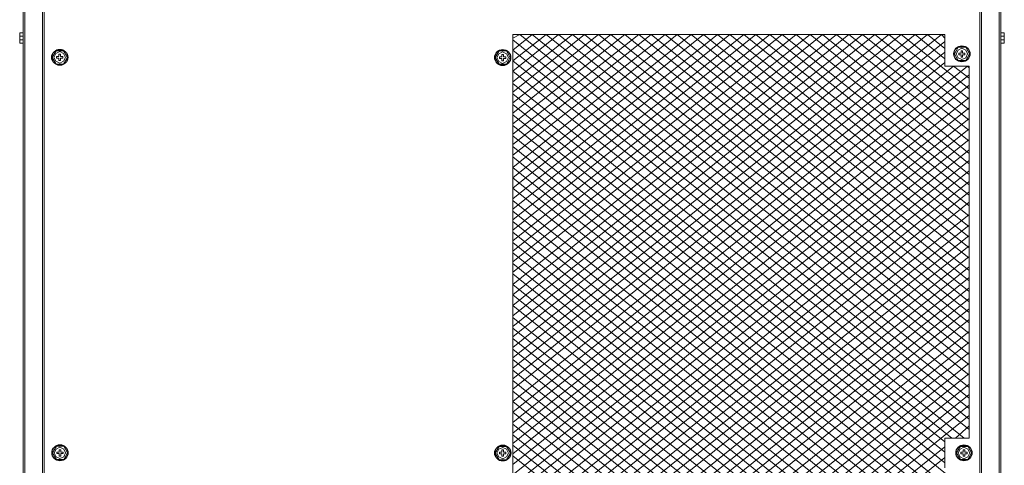
# Model space of a CAD drawing. Units: millimetres. Extents: x 27.4 to 113.1, y 23.1 to 80.4.
# Drawn here: x 27.4 to 62.8, y 44.6 to 60.7 of the extents above; entities that cross this region are included whole.
import ezdxf

# ---------------------------------------------------------------- set-up
doc = ezdxf.new("R2010")
doc.units = ezdxf.units.MM
doc.header["$MEASUREMENT"] = 0
doc.layers.add('layer 1', color=7, linetype='Continuous')

msp = doc.modelspace()

# ---------------------------------------------------------------- linework, layer by layer
msp.add_line((61.212, 45.329), (61.496, 45.329))
for centre in [(28.858, 59.316), (44.774, 59.307), (61.277, 59.44), (28.865, 45.094), (44.776, 45.085), (61.351, 45.091)]:
    msp.add_circle(centre, 0.286)
at = {"layer": 'layer 1', "lineweight": 5}
for points, knots in [([(29.114, 79.931), (29.114, 79.931), (29.114, 79.994), (29.114, 79.994), (29.114, 79.994), (29.114, 80.057), (29.114, 80.057), (29.114, 80.057), (28.988, 80.057), (28.988, 80.057), (28.988, 80.057), (29.051, 79.994), (29.051, 79.994), (29.051, 79.994), (29.114, 79.994), (29.114, 79.994), (29.114, 79.994), (28.674, 79.994), (28.674, 79.994), (28.674, 79.994), (27.543, 79.994), (27.543, 79.994), (27.543, 79.994), (27.543, 79.931), (27.543, 79.931), (27.543, 79.931), (27.543, 25.883), (27.543, 25.883)], [0, 0, 0, 0, 0.111111, 0.111111, 0.111111, 0.222222, 0.222222, 0.222222, 0.333333, 0.333333, 0.333333, 0.444444, 0.444444, 0.444444, 0.555556, 0.555556, 0.555556, 0.666667, 0.666667, 0.666667, 0.777778, 0.777778, 0.777778, 0.888889, 0.888889, 0.888889, 1, 1, 1, 1]), ([(28.297, 79.994), (28.297, 79.994), (28.297, 79.931), (28.297, 79.931), (28.297, 79.931), (28.297, 79.869), (28.297, 79.869), (28.297, 79.869), (28.297, 79.931), (28.297, 79.931), (28.297, 79.931), (28.297, 25.883), (28.297, 25.883), (28.297, 25.883), (61.92, 25.883), (61.92, 25.883), (61.92, 25.883), (62.611, 25.883), (62.611, 25.883), (62.611, 25.883), (62.611, 23.055), (62.611, 23.055)], [0, 0, 0, 0, 0.142857, 0.142857, 0.142857, 0.285714, 0.285714, 0.285714, 0.428571, 0.428571, 0.428571, 0.571429, 0.571429, 0.571429, 0.714286, 0.714286, 0.714286, 0.857143, 0.857143, 0.857143, 1, 1, 1, 1]), ([(61.103, 79.994), (61.103, 79.994), (61.166, 79.994), (61.166, 79.994), (61.166, 79.994), (61.543, 79.994), (61.543, 79.994), (61.543, 79.994), (61.543, 80.057), (61.543, 80.057), (61.543, 80.057), (61.48, 80.057), (61.48, 80.057), (61.48, 80.057), (61.543, 79.994), (61.543, 79.994), (61.543, 79.994), (62.674, 79.994), (62.674, 79.994), (62.674, 79.994), (62.674, 79.931), (62.674, 79.931), (62.674, 79.931), (62.674, 25.883), (62.674, 25.883), (62.674, 25.883), (62.674, 23.055), (62.674, 23.055), (62.674, 23.055), (61.794, 23.055), (61.794, 23.055), (61.794, 23.055), (61.669, 23.055), (61.669, 23.055), (61.669, 23.055), (60.16, 23.055), (60.16, 23.055)], [0, 0, 0, 0, 0.083333, 0.083333, 0.083333, 0.166667, 0.166667, 0.166667, 0.25, 0.25, 0.25, 0.333333, 0.333333, 0.333333, 0.416667, 0.416667, 0.416667, 0.5, 0.5, 0.5, 0.583333, 0.583333, 0.583333, 0.666667, 0.666667, 0.666667, 0.75, 0.75, 0.75, 0.833333, 0.833333, 0.833333, 0.916667, 0.916667, 0.916667, 1, 1, 1, 1]), ([(62.674, 23.055), (62.674, 23.055), (62.674, 25.883), (62.674, 25.883), (62.674, 25.883), (27.543, 25.883), (27.543, 25.883), (27.543, 25.883), (28.234, 25.883), (28.234, 25.883), (28.234, 25.883), (28.234, 79.931), (28.234, 79.931)], [0, 0, 0, 0, 0.25, 0.25, 0.25, 0.5, 0.5, 0.5, 0.75, 0.75, 0.75, 1, 1, 1, 1]), ([(27.543, 23.055), (27.543, 23.055), (27.543, 25.883), (27.543, 25.883), (27.543, 25.883), (27.543, 23.055), (27.543, 23.055), (27.543, 23.055), (27.543, 25.883), (27.543, 25.883), (27.543, 25.883), (27.543, 79.869), (27.543, 79.869), (27.543, 79.869), (27.543, 79.869), (27.543, 79.869)], [0, 0, 0, 0, 0.2, 0.2, 0.2, 0.4, 0.4, 0.4, 0.6, 0.6, 0.6, 0.8, 0.8, 0.8, 1, 1, 1, 1]), ([(27.606, 79.931), (27.606, 79.931), (27.606, 25.883), (27.606, 25.883), (27.606, 25.883), (27.606, 23.055), (27.606, 23.055)], [0, 0, 0, 0, 0.5, 0.5, 0.5, 1, 1, 1, 1]), ([(61.92, 79.931), (61.92, 79.931), (61.92, 25.883), (61.92, 25.883), (61.92, 25.883), (61.92, 23.055), (61.92, 23.055), (61.92, 23.055), (61.92, 25.883), (61.92, 25.883), (61.92, 25.883), (61.92, 79.869), (61.92, 79.869), (61.92, 79.869), (28.297, 79.869), (28.297, 79.869), (28.297, 79.869), (28.297, 25.883), (28.297, 25.883), (28.297, 25.883), (28.297, 23.055), (28.297, 23.055), (28.297, 23.055), (61.92, 23.055), (61.92, 23.055), (61.92, 23.055), (62.611, 23.055), (62.611, 23.055), (62.611, 23.055), (62.611, 25.883), (62.611, 25.883), (62.611, 25.883), (62.611, 79.931), (62.611, 79.931), (62.611, 79.931), (61.92, 79.931), (61.92, 79.931), (61.92, 79.931), (28.297, 79.931), (28.297, 79.931)], [0, 0, 0, 0, 0.076923, 0.076923, 0.076923, 0.153846, 0.153846, 0.153846, 0.230769, 0.230769, 0.230769, 0.307692, 0.307692, 0.307692, 0.384615, 0.384615, 0.384615, 0.461538, 0.461538, 0.461538, 0.538462, 0.538462, 0.538462, 0.615385, 0.615385, 0.615385, 0.692308, 0.692308, 0.692308, 0.769231, 0.769231, 0.769231, 0.846154, 0.846154, 0.846154, 0.923077, 0.923077, 0.923077, 1, 1, 1, 1]), ([(61.983, 23.055), (61.983, 23.055), (61.983, 25.883), (61.983, 25.883), (61.983, 25.883), (61.983, 79.931), (61.983, 79.931)], [0, 0, 0, 0, 0.5, 0.5, 0.5, 1, 1, 1, 1]), ([(62.674, 25.883), (62.674, 25.883), (62.674, 79.869), (62.674, 79.869), (62.674, 79.869), (62.674, 79.931), (62.674, 79.931), (62.674, 79.931), (62.611, 79.931), (62.611, 79.931)], [0, 0, 0, 0, 0.333333, 0.333333, 0.333333, 0.666667, 0.666667, 0.666667, 1, 1, 1, 1]), ([(27.543, 59.82), (27.543, 59.82), (27.417, 59.82), (27.417, 59.82), (27.417, 59.82), (27.417, 59.883), (27.417, 59.883), (27.417, 59.883), (27.417, 60.197), (27.417, 60.197), (27.417, 60.197), (27.543, 60.197), (27.543, 60.197)], [0, 0, 0, 0, 0.25, 0.25, 0.25, 0.5, 0.5, 0.5, 0.75, 0.75, 0.75, 1, 1, 1, 1]), ([(62.674, 59.946), (62.674, 59.946), (62.8, 59.946), (62.8, 59.946), (62.8, 59.946), (62.8, 59.883), (62.8, 59.883), (62.8, 59.883), (62.8, 60.197), (62.8, 60.197), (62.8, 60.197), (62.674, 60.197), (62.674, 60.197)], [0, 0, 0, 0, 0.25, 0.25, 0.25, 0.5, 0.5, 0.5, 0.75, 0.75, 0.75, 1, 1, 1, 1]), ([(27.543, 59.946), (27.543, 59.946), (27.417, 59.946), (27.417, 59.946), (27.417, 59.946), (27.417, 59.883), (27.417, 59.883), (27.417, 59.883), (27.417, 59.82), (27.417, 59.82)], [0, 0, 0, 0, 0.333333, 0.333333, 0.333333, 0.666667, 0.666667, 0.666667, 1, 1, 1, 1]), ([(45.14, 60.009), (45.14, 60.009), (45.391, 60.135), (45.391, 60.135), (45.391, 60.135), (61.543, 47.062), (61.543, 47.062)], [0, 0, 0, 0, 0.5, 0.5, 0.5, 1, 1, 1, 1]), ([(61.543, 46.308), (61.543, 46.308), (45.14, 59.569), (45.14, 59.569), (45.14, 59.569), (45.831, 60.135), (45.831, 60.135), (45.831, 60.135), (61.543, 47.439), (61.543, 47.439)], [0, 0, 0, 0, 0.333333, 0.333333, 0.333333, 0.666667, 0.666667, 0.666667, 1, 1, 1, 1]), ([(61.543, 45.931), (61.543, 45.931), (45.14, 59.192), (45.14, 59.192), (45.14, 59.192), (46.334, 60.135), (46.334, 60.135), (46.334, 60.135), (61.543, 47.879), (61.543, 47.879)], [0, 0, 0, 0, 0.333333, 0.333333, 0.333333, 0.666667, 0.666667, 0.666667, 1, 1, 1, 1]), ([(61.354, 45.617), (61.354, 45.617), (45.14, 58.815), (45.14, 58.815), (45.14, 58.815), (46.774, 60.135), (46.774, 60.135), (46.774, 60.135), (61.543, 48.256), (61.543, 48.256)], [0, 0, 0, 0, 0.333333, 0.333333, 0.333333, 0.666667, 0.666667, 0.666667, 1, 1, 1, 1]), ([(45.14, 58.438), (45.14, 58.438), (47.277, 60.135), (47.277, 60.135), (47.277, 60.135), (61.543, 48.634), (61.543, 48.634)], [0, 0, 0, 0, 0.5, 0.5, 0.5, 1, 1, 1, 1]), ([(45.14, 58.061), (45.14, 58.061), (47.717, 60.135), (47.717, 60.135), (47.717, 60.135), (61.543, 49.011), (61.543, 49.011)], [0, 0, 0, 0, 0.5, 0.5, 0.5, 1, 1, 1, 1]), ([(45.14, 57.684), (45.14, 57.684), (48.219, 60.135), (48.219, 60.135), (48.219, 60.135), (61.543, 49.388), (61.543, 49.388)], [0, 0, 0, 0, 0.5, 0.5, 0.5, 1, 1, 1, 1]), ([(45.14, 57.306), (45.14, 57.306), (48.659, 60.135), (48.659, 60.135), (48.659, 60.135), (61.543, 49.765), (61.543, 49.765)], [0, 0, 0, 0, 0.5, 0.5, 0.5, 1, 1, 1, 1]), ([(45.14, 56.929), (45.14, 56.929), (49.162, 60.135), (49.162, 60.135), (49.162, 60.135), (61.543, 50.142), (61.543, 50.142)], [0, 0, 0, 0, 0.5, 0.5, 0.5, 1, 1, 1, 1]), ([(45.14, 56.552), (45.14, 56.552), (49.665, 60.135), (49.665, 60.135), (49.665, 60.135), (61.543, 50.519), (61.543, 50.519)], [0, 0, 0, 0, 0.5, 0.5, 0.5, 1, 1, 1, 1]), ([(45.14, 56.175), (45.14, 56.175), (50.105, 60.135), (50.105, 60.135), (50.105, 60.135), (61.543, 50.896), (61.543, 50.896)], [0, 0, 0, 0, 0.5, 0.5, 0.5, 1, 1, 1, 1]), ([(45.14, 55.798), (45.14, 55.798), (50.608, 60.135), (50.608, 60.135), (50.608, 60.135), (61.543, 51.273), (61.543, 51.273)], [0, 0, 0, 0, 0.5, 0.5, 0.5, 1, 1, 1, 1]), ([(61.543, 42.097), (61.543, 42.097), (45.14, 55.358), (45.14, 55.358), (45.14, 55.358), (51.047, 60.135), (51.047, 60.135), (51.047, 60.135), (61.543, 51.65), (61.543, 51.65)], [0, 0, 0, 0, 0.333333, 0.333333, 0.333333, 0.666667, 0.666667, 0.666667, 1, 1, 1, 1]), ([(61.543, 41.72), (61.543, 41.72), (45.14, 54.981), (45.14, 54.981), (45.14, 54.981), (51.55, 60.135), (51.55, 60.135), (51.55, 60.135), (61.543, 52.09), (61.543, 52.09)], [0, 0, 0, 0, 0.333333, 0.333333, 0.333333, 0.666667, 0.666667, 0.666667, 1, 1, 1, 1]), ([(61.543, 41.343), (61.543, 41.343), (45.14, 54.604), (45.14, 54.604), (45.14, 54.604), (51.99, 60.135), (51.99, 60.135), (51.99, 60.135), (61.543, 52.467), (61.543, 52.467)], [0, 0, 0, 0, 0.333333, 0.333333, 0.333333, 0.666667, 0.666667, 0.666667, 1, 1, 1, 1]), ([(45.14, 54.227), (45.14, 54.227), (52.493, 60.135), (52.493, 60.135), (52.493, 60.135), (61.543, 52.844), (61.543, 52.844)], [0, 0, 0, 0, 0.5, 0.5, 0.5, 1, 1, 1, 1]), ([(45.14, 53.85), (45.14, 53.85), (52.933, 60.135), (52.933, 60.135), (52.933, 60.135), (61.543, 53.221), (61.543, 53.221)], [0, 0, 0, 0, 0.5, 0.5, 0.5, 1, 1, 1, 1]), ([(45.14, 53.473), (45.14, 53.473), (53.436, 60.135), (53.436, 60.135), (53.436, 60.135), (61.543, 53.598), (61.543, 53.598)], [0, 0, 0, 0, 0.5, 0.5, 0.5, 1, 1, 1, 1]), ([(45.14, 53.096), (45.14, 53.096), (53.876, 60.135), (53.876, 60.135), (53.876, 60.135), (61.543, 53.976), (61.543, 53.976)], [0, 0, 0, 0, 0.5, 0.5, 0.5, 1, 1, 1, 1]), ([(45.14, 52.719), (45.14, 52.719), (54.378, 60.135), (54.378, 60.135), (54.378, 60.135), (61.543, 54.353), (61.543, 54.353)], [0, 0, 0, 0, 0.5, 0.5, 0.5, 1, 1, 1, 1]), ([(45.14, 52.342), (45.14, 52.342), (54.818, 60.135), (54.818, 60.135), (54.818, 60.135), (61.543, 54.73), (61.543, 54.73)], [0, 0, 0, 0, 0.5, 0.5, 0.5, 1, 1, 1, 1]), ([(45.14, 51.964), (45.14, 51.964), (55.321, 60.135), (55.321, 60.135), (55.321, 60.135), (61.543, 55.107), (61.543, 55.107)], [0, 0, 0, 0, 0.5, 0.5, 0.5, 1, 1, 1, 1]), ([(45.14, 51.587), (45.14, 51.587), (55.824, 60.135), (55.824, 60.135), (55.824, 60.135), (61.543, 55.484), (61.543, 55.484)], [0, 0, 0, 0, 0.5, 0.5, 0.5, 1, 1, 1, 1]), ([(61.543, 37.887), (61.543, 37.887), (45.14, 51.147), (45.14, 51.147), (45.14, 51.147), (56.264, 60.135), (56.264, 60.135), (56.264, 60.135), (61.543, 55.861), (61.543, 55.861)], [0, 0, 0, 0, 0.333333, 0.333333, 0.333333, 0.666667, 0.666667, 0.666667, 1, 1, 1, 1]), ([(61.543, 37.51), (61.543, 37.51), (45.14, 50.77), (45.14, 50.77), (45.14, 50.77), (56.767, 60.135), (56.767, 60.135), (56.767, 60.135), (61.543, 56.301), (61.543, 56.301)], [0, 0, 0, 0, 0.333333, 0.333333, 0.333333, 0.666667, 0.666667, 0.666667, 1, 1, 1, 1]), ([(61.543, 37.133), (61.543, 37.133), (45.14, 50.393), (45.14, 50.393), (45.14, 50.393), (57.207, 60.135), (57.207, 60.135), (57.207, 60.135), (61.543, 56.678), (61.543, 56.678)], [0, 0, 0, 0, 0.333333, 0.333333, 0.333333, 0.666667, 0.666667, 0.666667, 1, 1, 1, 1]), ([(45.14, 50.016), (45.14, 50.016), (57.709, 60.135), (57.709, 60.135), (57.709, 60.135), (61.543, 57.055), (61.543, 57.055)], [0, 0, 0, 0, 0.5, 0.5, 0.5, 1, 1, 1, 1]), ([(45.14, 49.639), (45.14, 49.639), (58.149, 60.135), (58.149, 60.135), (58.149, 60.135), (61.543, 57.432), (61.543, 57.432)], [0, 0, 0, 0, 0.5, 0.5, 0.5, 1, 1, 1, 1]), ([(45.14, 49.262), (45.14, 49.262), (58.652, 60.135), (58.652, 60.135), (58.652, 60.135), (61.543, 57.809), (61.543, 57.809)], [0, 0, 0, 0, 0.5, 0.5, 0.5, 1, 1, 1, 1]), ([(45.14, 48.885), (45.14, 48.885), (59.092, 60.135), (59.092, 60.135), (59.092, 60.135), (61.543, 58.186), (61.543, 58.186)], [0, 0, 0, 0, 0.5, 0.5, 0.5, 1, 1, 1, 1]), ([(45.14, 48.508), (45.14, 48.508), (59.595, 60.135), (59.595, 60.135), (59.595, 60.135), (60.663, 59.255), (60.663, 59.255)], [0, 0, 0, 0, 0.5, 0.5, 0.5, 1, 1, 1, 1]), ([(45.14, 48.131), (45.14, 48.131), (60.035, 60.135), (60.035, 60.135), (60.035, 60.135), (60.663, 59.632), (60.663, 59.632)], [0, 0, 0, 0, 0.5, 0.5, 0.5, 1, 1, 1, 1]), ([(45.14, 47.754), (45.14, 47.754), (60.537, 60.135), (60.537, 60.135), (60.537, 60.135), (60.663, 60.009), (60.663, 60.009)], [0, 0, 0, 0, 0.5, 0.5, 0.5, 1, 1, 1, 1]), ([(45.14, 40.401), (45.14, 40.401), (61.543, 27.203), (61.543, 27.203), (61.543, 27.203), (45.14, 27.203), (45.14, 27.203), (45.14, 27.203), (45.14, 60.135), (45.14, 60.135), (45.14, 60.135), (60.663, 60.135), (60.663, 60.135), (60.663, 60.135), (60.663, 59.003), (60.663, 59.003), (60.663, 59.003), (61.543, 59.003), (61.543, 59.003), (61.543, 59.003), (61.543, 45.617), (61.543, 45.617), (61.543, 45.617), (60.663, 45.617), (60.663, 45.617), (60.663, 45.617), (60.663, 44.549), (60.663, 44.549)], [0, 0, 0, 0, 0.111111, 0.111111, 0.111111, 0.222222, 0.222222, 0.222222, 0.333333, 0.333333, 0.333333, 0.444444, 0.444444, 0.444444, 0.555556, 0.555556, 0.555556, 0.666667, 0.666667, 0.666667, 0.777778, 0.777778, 0.777778, 0.888889, 0.888889, 0.888889, 1, 1, 1, 1]), ([(62.674, 59.82), (62.674, 59.82), (62.8, 59.82), (62.8, 59.82), (62.8, 59.82), (62.8, 59.883), (62.8, 59.883), (62.8, 59.883), (62.8, 59.82), (62.8, 59.82)], [0, 0, 0, 0, 0.333333, 0.333333, 0.333333, 0.666667, 0.666667, 0.666667, 1, 1, 1, 1]), ([(61.543, 33.676), (61.543, 33.676), (45.14, 46.937), (45.14, 46.937), (45.14, 46.937), (60.663, 59.506), (60.663, 59.506)], [0, 0, 0, 0, 0.5, 0.5, 0.5, 1, 1, 1, 1]), ([(61.543, 33.299), (61.543, 33.299), (45.14, 46.56), (45.14, 46.56), (45.14, 46.56), (60.663, 59.129), (60.663, 59.129)], [0, 0, 0, 0, 0.5, 0.5, 0.5, 1, 1, 1, 1]), ([(45.14, 46.183), (45.14, 46.183), (60.977, 59.003), (60.977, 59.003), (60.977, 59.003), (61.543, 58.563), (61.543, 58.563)], [0, 0, 0, 0, 0.5, 0.5, 0.5, 1, 1, 1, 1]), ([(45.14, 45.805), (45.14, 45.805), (61.48, 59.003), (61.48, 59.003), (61.48, 59.003), (61.543, 58.94), (61.543, 58.94)], [0, 0, 0, 0, 0.5, 0.5, 0.5, 1, 1, 1, 1]), ([(60.852, 30.031), (60.852, 30.031), (45.14, 42.726), (45.14, 42.726), (45.14, 42.726), (61.543, 55.987), (61.543, 55.987)], [0, 0, 0, 0, 0.5, 0.5, 0.5, 1, 1, 1, 1]), ([(60.663, 29.779), (60.663, 29.779), (45.14, 42.349), (45.14, 42.349), (45.14, 42.349), (61.543, 55.61), (61.543, 55.61)], [0, 0, 0, 0, 0.5, 0.5, 0.5, 1, 1, 1, 1]), ([(59.658, 27.203), (59.658, 27.203), (45.14, 38.892), (45.14, 38.892), (45.14, 38.892), (61.543, 52.153), (61.543, 52.153)], [0, 0, 0, 0, 0.5, 0.5, 0.5, 1, 1, 1, 1]), ([(59.155, 27.203), (59.155, 27.203), (45.14, 38.515), (45.14, 38.515), (45.14, 38.515), (61.543, 51.776), (61.543, 51.776)], [0, 0, 0, 0, 0.5, 0.5, 0.5, 1, 1, 1, 1]), ([(58.715, 27.203), (58.715, 27.203), (45.14, 38.138), (45.14, 38.138), (45.14, 38.138), (61.543, 51.399), (61.543, 51.399)], [0, 0, 0, 0, 0.5, 0.5, 0.5, 1, 1, 1, 1]), ([(54.441, 27.203), (54.441, 27.203), (45.14, 34.682), (45.14, 34.682), (45.14, 34.682), (61.543, 47.942), (61.543, 47.942)], [0, 0, 0, 0, 0.5, 0.5, 0.5, 1, 1, 1, 1]), ([(53.938, 27.203), (53.938, 27.203), (45.14, 34.304), (45.14, 34.304), (45.14, 34.304), (61.543, 47.565), (61.543, 47.565)], [0, 0, 0, 0, 0.5, 0.5, 0.5, 1, 1, 1, 1]), ([(53.499, 27.203), (53.499, 27.203), (45.14, 33.927), (45.14, 33.927), (45.14, 33.927), (61.543, 47.188), (61.543, 47.188)], [0, 0, 0, 0, 0.5, 0.5, 0.5, 1, 1, 1, 1])]:
    msp.add_open_spline(points, degree=3, knots=knots, dxfattribs=at)
for points in [[(27.417, 60.197), (27.417, 60.197), (27.417, 60.197), (27.417, 60.197)], [(27.417, 60.197), (27.417, 60.197), (27.417, 60.197), (27.417, 60.197)], [(62.8, 60.197), (62.8, 60.197), (62.8, 60.197), (62.8, 60.197)], [(62.8, 60.197), (62.8, 60.197), (62.8, 60.197), (62.8, 60.197)], [(62.8, 60.197), (62.8, 60.197), (62.8, 60.197), (62.8, 60.197)], [(27.543, 60.072), (27.543, 60.072), (27.417, 60.072), (27.417, 60.072)], [(27.417, 60.072), (27.417, 60.072), (27.417, 60.072), (27.417, 60.072)], [(27.417, 60.072), (27.417, 60.072), (27.417, 60.072), (27.417, 60.072)], [(27.417, 59.946), (27.417, 59.946), (27.417, 59.946), (27.417, 59.946)], [(61.543, 46.685), (61.543, 46.685), (45.14, 59.946), (45.14, 59.946)], [(45.14, 47.377), (45.14, 47.377), (60.663, 59.883), (60.663, 59.883)], [(62.674, 60.072), (62.674, 60.072), (62.8, 60.072), (62.8, 60.072)], [(62.8, 60.072), (62.8, 60.072), (62.8, 60.072), (62.8, 60.072)], [(62.8, 60.072), (62.8, 60.072), (62.8, 60.072), (62.8, 60.072)], [(62.8, 59.946), (62.8, 59.946), (62.8, 59.946), (62.8, 59.946)], [(62.8, 59.883), (62.8, 59.883), (62.8, 59.883), (62.8, 59.883)], [(28.589, 59.313), (28.589, 59.313), (28.727, 59.554), (28.727, 59.554)], [(28.718, 59.554), (28.718, 59.554), (28.649, 59.416), (28.649, 59.416)], [(28.718, 59.451), (28.718, 59.451), (28.649, 59.313), (28.649, 59.313)], [(28.993, 59.554), (28.993, 59.554), (28.718, 59.554), (28.718, 59.554)], [(28.855, 59.519), (28.855, 59.519), (28.718, 59.451), (28.718, 59.451)], [(28.727, 59.554), (28.727, 59.554), (29.002, 59.554), (29.002, 59.554)], [(28.993, 59.451), (28.993, 59.451), (28.855, 59.519), (28.855, 59.519)], [(29.131, 59.313), (29.131, 59.313), (28.993, 59.554), (28.993, 59.554)], [(29.062, 59.313), (29.062, 59.313), (28.993, 59.451), (28.993, 59.451)], [(29.002, 59.554), (29.002, 59.554), (29.071, 59.417), (29.071, 59.417)], [(44.506, 59.304), (44.506, 59.304), (44.643, 59.545), (44.643, 59.545)], [(44.634, 59.545), (44.634, 59.545), (44.566, 59.407), (44.566, 59.407)], [(44.91, 59.545), (44.91, 59.545), (44.634, 59.545), (44.634, 59.545)], [(44.772, 59.51), (44.772, 59.51), (44.634, 59.441), (44.634, 59.441)], [(44.643, 59.545), (44.643, 59.545), (44.918, 59.545), (44.918, 59.545)], [(44.91, 59.441), (44.91, 59.441), (44.772, 59.51), (44.772, 59.51)], [(45.047, 59.304), (45.047, 59.304), (44.91, 59.545), (44.91, 59.545)], [(44.918, 59.545), (44.918, 59.545), (44.987, 59.407), (44.987, 59.407)], [(61.009, 59.437), (61.009, 59.437), (61.146, 59.678), (61.146, 59.678)], [(61.137, 59.678), (61.137, 59.678), (61.069, 59.54), (61.069, 59.54)], [(61.137, 59.574), (61.137, 59.574), (61.069, 59.437), (61.069, 59.437)], [(61.412, 59.678), (61.412, 59.678), (61.137, 59.678), (61.137, 59.678)], [(61.275, 59.643), (61.275, 59.643), (61.137, 59.574), (61.137, 59.574)], [(61.146, 59.678), (61.146, 59.678), (61.421, 59.678), (61.421, 59.678)], [(61.245, 59.465), (61.245, 59.465), (61.16, 59.465), (61.16, 59.465)], [(61.16, 59.465), (61.16, 59.465), (61.16, 59.409), (61.16, 59.409)], [(61.301, 59.549), (61.301, 59.549), (61.245, 59.549), (61.245, 59.549)], [(61.245, 59.549), (61.245, 59.549), (61.245, 59.465), (61.245, 59.465)], [(61.245, 59.465), (61.245, 59.465), (61.245, 59.465), (61.245, 59.465)], [(61.412, 59.574), (61.412, 59.574), (61.275, 59.643), (61.275, 59.643)], [(61.301, 59.465), (61.301, 59.465), (61.301, 59.549), (61.301, 59.549)], [(61.301, 59.465), (61.301, 59.465), (61.301, 59.465), (61.301, 59.465)], [(61.386, 59.465), (61.386, 59.465), (61.301, 59.465), (61.301, 59.465)], [(61.386, 59.409), (61.386, 59.409), (61.386, 59.465), (61.386, 59.465)], [(61.55, 59.437), (61.55, 59.437), (61.412, 59.678), (61.412, 59.678)], [(61.481, 59.437), (61.481, 59.437), (61.412, 59.574), (61.412, 59.574)], [(61.421, 59.678), (61.421, 59.678), (61.49, 59.54), (61.49, 59.54)], [(28.727, 59.073), (28.727, 59.073), (28.589, 59.313), (28.589, 59.313)], [(28.649, 59.313), (28.649, 59.313), (28.718, 59.175), (28.718, 59.175)], [(28.649, 59.21), (28.649, 59.21), (28.718, 59.072), (28.718, 59.072)], [(28.718, 59.175), (28.718, 59.175), (28.855, 59.107), (28.855, 59.107)], [(28.826, 59.341), (28.826, 59.341), (28.741, 59.341), (28.741, 59.341)], [(28.741, 59.341), (28.741, 59.341), (28.741, 59.285), (28.741, 59.285)], [(28.741, 59.285), (28.741, 59.285), (28.826, 59.285), (28.826, 59.285)], [(28.882, 59.426), (28.882, 59.426), (28.826, 59.426), (28.826, 59.426)], [(28.826, 59.426), (28.826, 59.426), (28.826, 59.341), (28.826, 59.341)], [(28.826, 59.341), (28.826, 59.341), (28.826, 59.341), (28.826, 59.341)], [(28.826, 59.285), (28.826, 59.285), (28.826, 59.285), (28.826, 59.285)], [(28.826, 59.285), (28.826, 59.285), (28.826, 59.2), (28.826, 59.2)], [(28.826, 59.2), (28.826, 59.2), (28.882, 59.2), (28.882, 59.2)], [(28.855, 59.107), (28.855, 59.107), (28.993, 59.175), (28.993, 59.175)], [(28.882, 59.341), (28.882, 59.341), (28.882, 59.426), (28.882, 59.426)], [(28.882, 59.341), (28.882, 59.341), (28.882, 59.341), (28.882, 59.341)], [(28.967, 59.341), (28.967, 59.341), (28.882, 59.341), (28.882, 59.341)], [(28.882, 59.285), (28.882, 59.285), (28.882, 59.285), (28.882, 59.285)], [(28.882, 59.2), (28.882, 59.2), (28.882, 59.285), (28.882, 59.285)], [(28.882, 59.285), (28.882, 59.285), (28.967, 59.285), (28.967, 59.285)], [(28.967, 59.285), (28.967, 59.285), (28.967, 59.341), (28.967, 59.341)], [(28.993, 59.072), (28.993, 59.072), (29.131, 59.313), (29.131, 59.313)], [(28.993, 59.175), (28.993, 59.175), (29.062, 59.313), (29.062, 59.313)], [(29.071, 59.21), (29.071, 59.21), (29.002, 59.073), (29.002, 59.073)], [(44.643, 59.064), (44.643, 59.064), (44.506, 59.304), (44.506, 59.304)], [(44.634, 59.441), (44.634, 59.441), (44.566, 59.304), (44.566, 59.304)], [(44.566, 59.304), (44.566, 59.304), (44.634, 59.166), (44.634, 59.166)], [(44.566, 59.201), (44.566, 59.201), (44.634, 59.063), (44.634, 59.063)], [(44.634, 59.166), (44.634, 59.166), (44.772, 59.098), (44.772, 59.098)], [(44.742, 59.332), (44.742, 59.332), (44.658, 59.332), (44.658, 59.332)], [(44.658, 59.332), (44.658, 59.332), (44.658, 59.276), (44.658, 59.276)], [(44.658, 59.276), (44.658, 59.276), (44.742, 59.276), (44.742, 59.276)], [(44.799, 59.417), (44.799, 59.417), (44.742, 59.417), (44.742, 59.417)], [(44.742, 59.417), (44.742, 59.417), (44.742, 59.332), (44.742, 59.332)], [(44.742, 59.332), (44.742, 59.332), (44.742, 59.332), (44.742, 59.332)], [(44.742, 59.276), (44.742, 59.276), (44.742, 59.276), (44.742, 59.276)], [(44.742, 59.276), (44.742, 59.276), (44.742, 59.191), (44.742, 59.191)], [(44.742, 59.191), (44.742, 59.191), (44.799, 59.191), (44.799, 59.191)], [(44.772, 59.098), (44.772, 59.098), (44.91, 59.166), (44.91, 59.166)], [(44.799, 59.332), (44.799, 59.332), (44.799, 59.417), (44.799, 59.417)], [(44.799, 59.332), (44.799, 59.332), (44.799, 59.332), (44.799, 59.332)], [(44.883, 59.332), (44.883, 59.332), (44.799, 59.332), (44.799, 59.332)], [(44.799, 59.276), (44.799, 59.276), (44.799, 59.276), (44.799, 59.276)], [(44.799, 59.191), (44.799, 59.191), (44.799, 59.276), (44.799, 59.276)], [(44.799, 59.276), (44.799, 59.276), (44.883, 59.276), (44.883, 59.276)], [(44.883, 59.276), (44.883, 59.276), (44.883, 59.332), (44.883, 59.332)], [(44.978, 59.304), (44.978, 59.304), (44.91, 59.441), (44.91, 59.441)], [(44.91, 59.063), (44.91, 59.063), (45.047, 59.304), (45.047, 59.304)], [(44.91, 59.166), (44.91, 59.166), (44.978, 59.304), (44.978, 59.304)], [(44.987, 59.201), (44.987, 59.201), (44.918, 59.064), (44.918, 59.064)], [(61.146, 59.196), (61.146, 59.196), (61.009, 59.437), (61.009, 59.437)], [(61.069, 59.437), (61.069, 59.437), (61.137, 59.299), (61.137, 59.299)], [(61.069, 59.334), (61.069, 59.334), (61.137, 59.196), (61.137, 59.196)], [(61.137, 59.299), (61.137, 59.299), (61.275, 59.231), (61.275, 59.231)], [(61.137, 59.196), (61.137, 59.196), (61.412, 59.196), (61.412, 59.196)], [(61.421, 59.196), (61.421, 59.196), (61.146, 59.196), (61.146, 59.196)], [(61.16, 59.409), (61.16, 59.409), (61.245, 59.409), (61.245, 59.409)], [(61.245, 59.409), (61.245, 59.409), (61.245, 59.409), (61.245, 59.409)], [(61.245, 59.409), (61.245, 59.409), (61.245, 59.324), (61.245, 59.324)], [(61.245, 59.324), (61.245, 59.324), (61.301, 59.324), (61.301, 59.324)], [(61.275, 59.231), (61.275, 59.231), (61.412, 59.299), (61.412, 59.299)], [(61.301, 59.409), (61.301, 59.409), (61.301, 59.409), (61.301, 59.409)], [(61.301, 59.324), (61.301, 59.324), (61.301, 59.409), (61.301, 59.409)], [(61.301, 59.409), (61.301, 59.409), (61.386, 59.409), (61.386, 59.409)], [(61.412, 59.196), (61.412, 59.196), (61.55, 59.437), (61.55, 59.437)], [(61.412, 59.299), (61.412, 59.299), (61.481, 59.437), (61.481, 59.437)], [(61.49, 59.334), (61.49, 59.334), (61.421, 59.196), (61.421, 59.196)], [(28.718, 59.072), (28.718, 59.072), (28.993, 59.072), (28.993, 59.072)], [(29.002, 59.073), (29.002, 59.073), (28.727, 59.073), (28.727, 59.073)], [(44.634, 59.063), (44.634, 59.063), (44.91, 59.063), (44.91, 59.063)], [(44.918, 59.064), (44.918, 59.064), (44.643, 59.064), (44.643, 59.064)], [(45.14, 45.428), (45.14, 45.428), (61.543, 58.689), (61.543, 58.689)], [(60.914, 45.617), (60.914, 45.617), (45.14, 58.375), (45.14, 58.375)], [(45.14, 45.051), (45.14, 45.051), (61.543, 58.312), (61.543, 58.312)], [(60.663, 45.491), (60.663, 45.491), (45.14, 57.998), (45.14, 57.998)], [(45.14, 44.674), (45.14, 44.674), (61.543, 57.872), (61.543, 57.872)], [(60.663, 45.114), (60.663, 45.114), (45.14, 57.621), (45.14, 57.621)], [(45.14, 44.297), (45.14, 44.297), (61.543, 57.495), (61.543, 57.495)], [(60.663, 44.737), (60.663, 44.737), (45.14, 57.244), (45.14, 57.244)], [(45.14, 43.92), (45.14, 43.92), (61.543, 57.118), (61.543, 57.118)], [(61.543, 43.669), (61.543, 43.669), (45.14, 56.867), (45.14, 56.867)], [(45.14, 43.543), (45.14, 43.543), (61.543, 56.741), (61.543, 56.741)], [(61.543, 43.229), (61.543, 43.229), (45.14, 56.489), (45.14, 56.489)], [(45.14, 43.166), (45.14, 43.166), (61.543, 56.364), (61.543, 56.364)], [(61.543, 42.852), (61.543, 42.852), (45.14, 56.112), (45.14, 56.112)], [(61.543, 42.475), (61.543, 42.475), (45.14, 55.735), (45.14, 55.735)], [(45.14, 41.972), (45.14, 41.972), (61.543, 55.233), (61.543, 55.233)], [(45.14, 41.595), (45.14, 41.595), (61.543, 54.855), (61.543, 54.855)], [(45.14, 41.218), (45.14, 41.218), (61.543, 54.478), (61.543, 54.478)], [(61.543, 40.966), (61.543, 40.966), (45.14, 54.164), (45.14, 54.164)], [(45.14, 40.841), (45.14, 40.841), (61.543, 54.101), (61.543, 54.101)], [(61.543, 40.589), (61.543, 40.589), (45.14, 53.787), (45.14, 53.787)], [(45.14, 40.463), (45.14, 40.463), (61.543, 53.661), (61.543, 53.661)], [(61.543, 40.212), (61.543, 40.212), (45.14, 53.41), (45.14, 53.41)], [(45.14, 40.086), (45.14, 40.086), (61.543, 53.284), (61.543, 53.284)], [(61.543, 39.835), (61.543, 39.835), (45.14, 53.033), (45.14, 53.033)], [(45.14, 39.709), (45.14, 39.709), (61.543, 52.907), (61.543, 52.907)], [(61.543, 39.395), (61.543, 39.395), (45.14, 52.656), (45.14, 52.656)], [(45.14, 39.332), (45.14, 39.332), (61.543, 52.53), (61.543, 52.53)], [(61.543, 39.018), (61.543, 39.018), (45.14, 52.279), (45.14, 52.279)], [(61.543, 38.641), (61.543, 38.641), (45.14, 51.902), (45.14, 51.902)], [(61.543, 38.264), (61.543, 38.264), (45.14, 51.525), (45.14, 51.525)], [(45.14, 37.761), (45.14, 37.761), (61.543, 51.022), (61.543, 51.022)], [(45.14, 37.384), (45.14, 37.384), (61.543, 50.645), (61.543, 50.645)], [(45.14, 37.007), (45.14, 37.007), (61.543, 50.268), (61.543, 50.268)], [(61.543, 36.755), (61.543, 36.755), (45.14, 49.953), (45.14, 49.953)], [(45.14, 36.63), (45.14, 36.63), (61.543, 49.891), (61.543, 49.891)], [(61.543, 36.378), (61.543, 36.378), (45.14, 49.576), (45.14, 49.576)], [(45.14, 36.253), (45.14, 36.253), (61.543, 49.451), (61.543, 49.451)], [(61.543, 36.001), (61.543, 36.001), (45.14, 49.199), (45.14, 49.199)], [(45.14, 35.876), (45.14, 35.876), (61.543, 49.074), (61.543, 49.074)], [(61.543, 35.624), (61.543, 35.624), (45.14, 48.822), (45.14, 48.822)], [(45.14, 35.499), (45.14, 35.499), (61.543, 48.696), (61.543, 48.696)], [(61.543, 35.184), (61.543, 35.184), (45.14, 48.445), (45.14, 48.445)], [(45.14, 35.121), (45.14, 35.121), (61.543, 48.319), (61.543, 48.319)], [(61.543, 34.807), (61.543, 34.807), (45.14, 48.068), (45.14, 48.068)], [(61.543, 34.43), (61.543, 34.43), (45.14, 47.691), (45.14, 47.691)], [(61.543, 34.053), (61.543, 34.053), (45.14, 47.314), (45.14, 47.314)], [(45.14, 33.55), (45.14, 33.55), (61.543, 46.811), (61.543, 46.811)], [(45.14, 33.173), (45.14, 33.173), (61.543, 46.434), (61.543, 46.434)], [(61.543, 32.922), (61.543, 32.922), (45.14, 46.12), (45.14, 46.12)], [(61.04, 45.617), (61.04, 45.617), (61.543, 46.057), (61.543, 46.057)], [(61.543, 32.545), (61.543, 32.545), (45.14, 45.743), (45.14, 45.743)], [(28.597, 45.091), (28.597, 45.091), (28.734, 45.332), (28.734, 45.332)], [(28.726, 45.332), (28.726, 45.332), (28.657, 45.194), (28.657, 45.194)], [(29.001, 45.332), (29.001, 45.332), (28.726, 45.332), (28.726, 45.332)], [(28.863, 45.297), (28.863, 45.297), (28.726, 45.228), (28.726, 45.228)], [(28.734, 45.332), (28.734, 45.332), (29.01, 45.332), (29.01, 45.332)], [(29.001, 45.228), (29.001, 45.228), (28.863, 45.297), (28.863, 45.297)], [(29.138, 45.091), (29.138, 45.091), (29.001, 45.332), (29.001, 45.332)], [(29.01, 45.332), (29.01, 45.332), (29.078, 45.194), (29.078, 45.194)], [(44.508, 45.082), (44.508, 45.082), (44.646, 45.323), (44.646, 45.323)], [(44.637, 45.322), (44.637, 45.322), (44.568, 45.185), (44.568, 45.185)], [(44.912, 45.322), (44.912, 45.322), (44.637, 45.322), (44.637, 45.322)], [(44.646, 45.323), (44.646, 45.323), (44.921, 45.323), (44.921, 45.323)], [(45.049, 45.082), (45.049, 45.082), (44.912, 45.322), (44.912, 45.322)], [(44.921, 45.323), (44.921, 45.323), (44.989, 45.185), (44.989, 45.185)], [(61.543, 32.168), (61.543, 32.168), (45.14, 45.366), (45.14, 45.366)], [(45.14, 32.796), (45.14, 32.796), (60.663, 45.303), (60.663, 45.303)], [(61.083, 45.088), (61.083, 45.088), (61.221, 45.329), (61.221, 45.329)], [(61.212, 45.329), (61.212, 45.329), (61.143, 45.191), (61.143, 45.191)], [(61.349, 45.295), (61.349, 45.295), (61.212, 45.226), (61.212, 45.226)], [(61.487, 45.226), (61.487, 45.226), (61.349, 45.295), (61.349, 45.295)], [(61.624, 45.088), (61.624, 45.088), (61.487, 45.329), (61.487, 45.329)], [(61.496, 45.329), (61.496, 45.329), (61.564, 45.192), (61.564, 45.192)], [(28.734, 44.851), (28.734, 44.851), (28.597, 45.091), (28.597, 45.091)], [(28.726, 45.228), (28.726, 45.228), (28.657, 45.091), (28.657, 45.091)], [(28.657, 45.091), (28.657, 45.091), (28.726, 44.953), (28.726, 44.953)], [(28.657, 44.988), (28.657, 44.988), (28.726, 44.85), (28.726, 44.85)], [(28.726, 44.953), (28.726, 44.953), (28.863, 44.885), (28.863, 44.885)], [(28.833, 45.119), (28.833, 45.119), (28.749, 45.119), (28.749, 45.119)], [(28.749, 45.119), (28.749, 45.119), (28.749, 45.063), (28.749, 45.063)], [(28.749, 45.063), (28.749, 45.063), (28.833, 45.063), (28.833, 45.063)], [(28.89, 45.204), (28.89, 45.204), (28.833, 45.204), (28.833, 45.204)], [(28.833, 45.204), (28.833, 45.204), (28.833, 45.119), (28.833, 45.119)], [(28.833, 45.119), (28.833, 45.119), (28.833, 45.119), (28.833, 45.119)], [(28.833, 45.063), (28.833, 45.063), (28.833, 45.063), (28.833, 45.063)], [(28.833, 45.063), (28.833, 45.063), (28.833, 44.978), (28.833, 44.978)], [(28.833, 44.978), (28.833, 44.978), (28.89, 44.978), (28.89, 44.978)], [(28.863, 44.885), (28.863, 44.885), (29.001, 44.953), (29.001, 44.953)], [(28.89, 45.119), (28.89, 45.119), (28.89, 45.204), (28.89, 45.204)], [(28.89, 45.119), (28.89, 45.119), (28.89, 45.119), (28.89, 45.119)], [(28.974, 45.119), (28.974, 45.119), (28.89, 45.119), (28.89, 45.119)], [(28.89, 45.063), (28.89, 45.063), (28.89, 45.063), (28.89, 45.063)], [(28.89, 44.978), (28.89, 44.978), (28.89, 45.063), (28.89, 45.063)], [(28.89, 45.063), (28.89, 45.063), (28.974, 45.063), (28.974, 45.063)], [(28.974, 45.063), (28.974, 45.063), (28.974, 45.119), (28.974, 45.119)], [(29.069, 45.091), (29.069, 45.091), (29.001, 45.228), (29.001, 45.228)], [(29.001, 44.85), (29.001, 44.85), (29.138, 45.091), (29.138, 45.091)], [(29.001, 44.953), (29.001, 44.953), (29.069, 45.091), (29.069, 45.091)], [(29.078, 44.988), (29.078, 44.988), (29.01, 44.851), (29.01, 44.851)], [(44.646, 44.841), (44.646, 44.841), (44.508, 45.082), (44.508, 45.082)], [(44.637, 45.219), (44.637, 45.219), (44.568, 45.082), (44.568, 45.082)], [(44.568, 45.082), (44.568, 45.082), (44.637, 44.944), (44.637, 44.944)], [(44.568, 44.979), (44.568, 44.979), (44.637, 44.841), (44.637, 44.841)], [(44.774, 45.288), (44.774, 45.288), (44.637, 45.219), (44.637, 45.219)], [(44.637, 44.944), (44.637, 44.944), (44.774, 44.875), (44.774, 44.875)], [(44.744, 45.11), (44.744, 45.11), (44.66, 45.11), (44.66, 45.11)], [(44.66, 45.11), (44.66, 45.11), (44.66, 45.053), (44.66, 45.053)], [(44.66, 45.053), (44.66, 45.053), (44.744, 45.053), (44.744, 45.053)], [(44.801, 45.194), (44.801, 45.194), (44.744, 45.194), (44.744, 45.194)], [(44.744, 45.194), (44.744, 45.194), (44.744, 45.11), (44.744, 45.11)], [(44.744, 45.11), (44.744, 45.11), (44.744, 45.11), (44.744, 45.11)], [(44.744, 45.053), (44.744, 45.053), (44.744, 45.053), (44.744, 45.053)], [(44.744, 45.053), (44.744, 45.053), (44.744, 44.969), (44.744, 44.969)], [(44.744, 44.969), (44.744, 44.969), (44.801, 44.969), (44.801, 44.969)], [(44.912, 45.219), (44.912, 45.219), (44.774, 45.288), (44.774, 45.288)], [(44.774, 44.875), (44.774, 44.875), (44.912, 44.944), (44.912, 44.944)], [(44.801, 45.11), (44.801, 45.11), (44.801, 45.194), (44.801, 45.194)], [(44.801, 45.11), (44.801, 45.11), (44.801, 45.11), (44.801, 45.11)], [(44.885, 45.11), (44.885, 45.11), (44.801, 45.11), (44.801, 45.11)], [(44.801, 45.053), (44.801, 45.053), (44.801, 45.053), (44.801, 45.053)], [(44.801, 44.969), (44.801, 44.969), (44.801, 45.053), (44.801, 45.053)], [(44.801, 45.053), (44.801, 45.053), (44.885, 45.053), (44.885, 45.053)], [(44.885, 45.053), (44.885, 45.053), (44.885, 45.11), (44.885, 45.11)], [(44.981, 45.082), (44.981, 45.082), (44.912, 45.219), (44.912, 45.219)], [(44.912, 44.841), (44.912, 44.841), (45.049, 45.082), (45.049, 45.082)], [(44.912, 44.944), (44.912, 44.944), (44.981, 45.082), (44.981, 45.082)], [(44.989, 44.979), (44.989, 44.979), (44.921, 44.841), (44.921, 44.841)], [(61.543, 31.791), (61.543, 31.791), (45.14, 44.988), (45.14, 44.988)], [(61.221, 44.848), (61.221, 44.848), (61.083, 45.088), (61.083, 45.088)], [(61.212, 45.226), (61.212, 45.226), (61.143, 45.088), (61.143, 45.088)], [(61.143, 45.088), (61.143, 45.088), (61.212, 44.951), (61.212, 44.951)], [(61.143, 44.985), (61.143, 44.985), (61.212, 44.848), (61.212, 44.848)], [(61.212, 44.951), (61.212, 44.951), (61.349, 44.882), (61.349, 44.882)], [(61.319, 45.116), (61.319, 45.116), (61.235, 45.116), (61.235, 45.116)], [(61.235, 45.116), (61.235, 45.116), (61.235, 45.06), (61.235, 45.06)], [(61.235, 45.06), (61.235, 45.06), (61.319, 45.06), (61.319, 45.06)], [(61.376, 45.201), (61.376, 45.201), (61.319, 45.201), (61.319, 45.201)], [(61.319, 45.201), (61.319, 45.201), (61.319, 45.116), (61.319, 45.116)], [(61.319, 45.116), (61.319, 45.116), (61.319, 45.116), (61.319, 45.116)], [(61.319, 45.06), (61.319, 45.06), (61.319, 45.06), (61.319, 45.06)], [(61.319, 45.06), (61.319, 45.06), (61.319, 44.975), (61.319, 44.975)], [(61.319, 44.975), (61.319, 44.975), (61.376, 44.975), (61.376, 44.975)], [(61.349, 44.882), (61.349, 44.882), (61.487, 44.951), (61.487, 44.951)], [(61.376, 45.116), (61.376, 45.116), (61.376, 45.201), (61.376, 45.201)], [(61.376, 45.116), (61.376, 45.116), (61.376, 45.116), (61.376, 45.116)], [(61.46, 45.116), (61.46, 45.116), (61.376, 45.116), (61.376, 45.116)], [(61.376, 45.06), (61.376, 45.06), (61.376, 45.06), (61.376, 45.06)], [(61.376, 44.975), (61.376, 44.975), (61.376, 45.06), (61.376, 45.06)], [(61.376, 45.06), (61.376, 45.06), (61.46, 45.06), (61.46, 45.06)], [(61.46, 45.06), (61.46, 45.06), (61.46, 45.116), (61.46, 45.116)], [(61.556, 45.088), (61.556, 45.088), (61.487, 45.226), (61.487, 45.226)], [(61.487, 44.848), (61.487, 44.848), (61.624, 45.088), (61.624, 45.088)], [(61.487, 44.951), (61.487, 44.951), (61.556, 45.088), (61.556, 45.088)], [(61.564, 44.985), (61.564, 44.985), (61.496, 44.848), (61.496, 44.848)], [(28.726, 44.85), (28.726, 44.85), (29.001, 44.85), (29.001, 44.85)], [(29.01, 44.851), (29.01, 44.851), (28.734, 44.851), (28.734, 44.851)], [(44.637, 44.841), (44.637, 44.841), (44.912, 44.841), (44.912, 44.841)], [(44.921, 44.841), (44.921, 44.841), (44.646, 44.841), (44.646, 44.841)], [(45.14, 32.419), (45.14, 32.419), (60.663, 44.926), (60.663, 44.926)], [(61.212, 44.848), (61.212, 44.848), (61.487, 44.848), (61.487, 44.848)], [(61.496, 44.848), (61.496, 44.848), (61.221, 44.848), (61.221, 44.848)]]:
    msp.add_open_spline(points, degree=3, dxfattribs=at)

doc.saveas('drawing.dxf')
